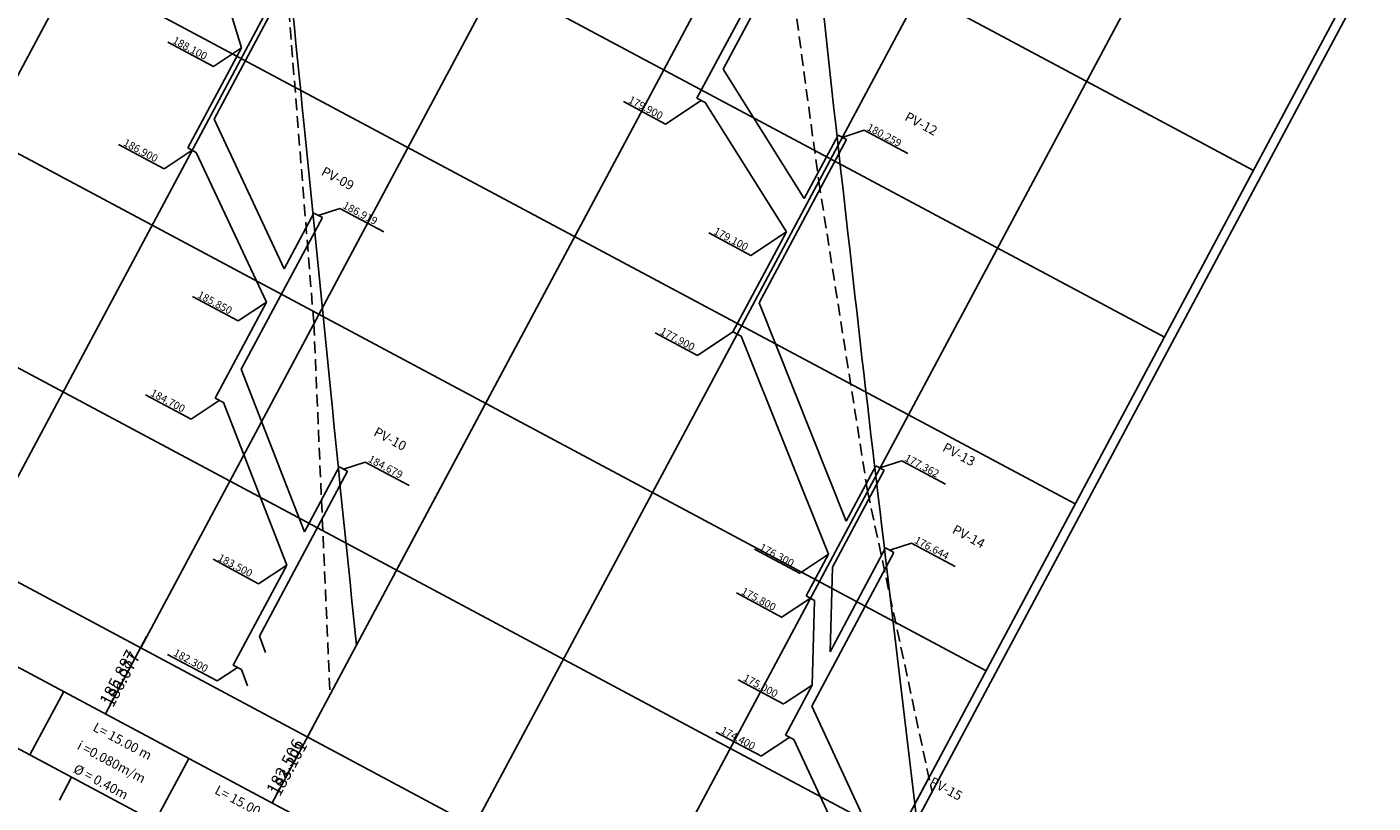
# Model space of a CAD drawing. Extents: x 183417 to 184309, y 1668088 to 1668879.
# Drawn here: x 184009 to 184151, y 1668211 to 1668293 of the extents above; entities that cross this region are included whole.
import ezdxf
from ezdxf.enums import TextEntityAlignment as Align

# ---------------------------------------------------------------- set-up
doc = ezdxf.new("R2010")
doc.units = 0
doc.linetypes.add('DASHED2', pattern=[0.375, 0.25, -0.125])
for name, color, linetype in [('ALGHPLTXT', 7, 'CONTINUOUS'), ('PBASE', 7, 'CONTINUOUS'), ('PEGC', 3, 'DASHED2'), ('PEGCT', 7, 'CONTINUOUS'), ('PENA1', 1, 'CONTINUOUS'), ('PENA2', 2, 'CONTINUOUS'), ('PFGC', 4, 'CONTINUOUS'), ('PFGCT', 7, 'CONTINUOUS'), ('PGRID', 7, 'CONTINUOUS'), ('PVGRID', 7, 'CONTINUOUS'), ('RUCPBASE', 7, 'CONTINUOUS'), ('RUCPFGCT', 1, 'CONTINUOUS'), ('RUCPVGRID', 7, 'CONTINUOUS')]:
    doc.layers.add(name, color=color, linetype=linetype)
doc.styles.add('L120', font='simplex.shx', dxfattribs={"height": 0.012})
doc.styles.get("Standard").update_dxf_attribs({"font": 'simplex.shx'})

# ---------------------------------------------------------------- blocks, each defined once
blk = doc.blocks.new('A$C63C02C86')
at = {"layer": 'ALGHPLTXT', "linetype": 'CONTINUOUS'}
blk.add_lwpolyline([(0, 0.46, 0, 0, 0), (2.99, 0.17, 0.333, 0, 0), (3.98, 0.07, 0, 0, 0)], format="xyseb", dxfattribs=at)
blk = doc.blocks.new('A$C05DD75DE')
at = {"layer": 'PENA1', "rotation": 207.1826142955055}
blk.add_blockref('A$C63C02C86', (3.51, 1.88), dxfattribs=at)

msp = doc.modelspace()

# ---------------------------------------------------------------- linework, layer by layer
at = {"layer": 'PBASE'}
for p, q in [((183941.18, 1668270.1), (184031.04, 1668222.1)), ((184016.84, 1668220.71), (184021.2, 1668228.88)), ((184034.48, 1668211.29), (184038.84, 1668219.45))]:
    msp.add_line(p, q, dxfattribs=at)
at = {"layer": 'PEGC', "ltscale": 5}
for p, q in [((184087.71, 1668310.94), (184092.28, 1668277.04)), ((184035.93, 1668298.9), (184038.88, 1668261.98)), ((184092.28, 1668277.04), (184097.44, 1668244.27)), ((184038.88, 1668261.98), (184040.59, 1668222.73)), ((184097.44, 1668244.27), (184104.26, 1668212.45))]:
    msp.add_line(p, q, dxfattribs=at)
at = {"layer": 'PENA2'}
for p, q in [((184028.26, 1668289.19), (184023.43, 1668291.76)), ((184031.23, 1668291.16), (184028.26, 1668289.19)), ((184076.07, 1668283.1), (184071.62, 1668285.47)), ((184079.84, 1668285.59), (184076.07, 1668283.1)), ((184094.76, 1668281.69), (184097.07, 1668282.44)), ((184097.07, 1668282.44), (184101.7, 1668279.97)), ((184023.04, 1668278.37), (184018.22, 1668280.94)), ((184026.01, 1668280.34), (184023.04, 1668278.37)), ((184039.33, 1668273.44), (184041.64, 1668274.18)), ((184041.64, 1668274.18), (184046.27, 1668271.71)), ((184085.09, 1668269.21), (184080.64, 1668271.59)), ((184088.86, 1668271.71), (184085.09, 1668269.21)), ((184030.89, 1668262.27), (184026.06, 1668264.85)), ((184033.86, 1668264.24), (184030.89, 1668262.27)), ((184079.44, 1668258.62), (184074.99, 1668261)), ((184083.21, 1668261.12), (184079.44, 1668258.62)), ((184025.91, 1668251.89), (184021.08, 1668254.47)), ((184028.88, 1668253.86), (184025.91, 1668251.89)), ((184042.01, 1668246.61), (184044.32, 1668247.35)), ((184044.32, 1668247.35), (184048.95, 1668244.88)), ((184098.75, 1668246.72), (184101.06, 1668247.46)), ((184101.06, 1668247.46), (184105.69, 1668244.99)), ((184090.31, 1668235.57), (184085.49, 1668238.14)), ((184099.78, 1668238.03), (184102.09, 1668238.77)), ((184102.09, 1668238.77), (184106.72, 1668236.3)), ((184033.04, 1668234.48), (184028.22, 1668237.06)), ((184036.02, 1668236.45), (184033.04, 1668234.48)), ((184093.31, 1668237.59), (184090.34, 1668235.62)), ((184088.4, 1668230.92), (184083.57, 1668233.5)), ((184091.4, 1668232.94), (184088.42, 1668230.97)), ((184028.66, 1668224.2), (184023.42, 1668227)), ((184030.8, 1668225.63), (184028.66, 1668224.2)), ((184088.6, 1668221.74), (184083.77, 1668224.32)), ((184091.6, 1668223.76), (184088.62, 1668221.8)), ((184086.21, 1668216.22), (184081.38, 1668218.79)), ((184089.21, 1668218.24), (184086.24, 1668216.27))]:
    msp.add_line(p, q, dxfattribs=at)
at = {"layer": 'PFGC'}
for p, q in [((184023.42, 1668316.87), (184031.23, 1668291.16)), ((184082.17, 1668288.89), (184092.33, 1668307.91)), ((184028.34, 1668283.63), (184037.09, 1668300.02)), ((184079.4, 1668285.83), (184085.05, 1668296.41)), ((184025.57, 1668280.57), (184031.23, 1668291.16)), ((184082.17, 1668288.89), (184090.75, 1668275.23)), ((184079.4, 1668285.83), (184080.28, 1668285.36)), ((184080.28, 1668285.36), (184088.86, 1668271.71)), ((184028.34, 1668283.63), (184035.74, 1668267.77)), ((184025.57, 1668280.57), (184026.45, 1668280.1)), ((184037.99, 1668281.53), (184040.67, 1668254.71)), ((184085.97, 1668264.18), (184095.2, 1668281.46)), ((184090.75, 1668275.23), (184094.32, 1668281.93)), ((184094.32, 1668281.93), (184095.2, 1668281.46)), ((184026.45, 1668280.1), (184033.86, 1668264.24)), ((184038.89, 1668273.67), (184035.74, 1668267.77)), ((184038.89, 1668273.67), (184039.78, 1668273.2)), ((184039.78, 1668273.2), (184031.21, 1668257.16)), ((184083.21, 1668261.12), (184088.86, 1668271.71)), ((184033.86, 1668264.24), (184028.44, 1668254.1)), ((184095.19, 1668241.11), (184085.97, 1668264.18)), ((184083.21, 1668261.12), (184084.09, 1668260.65)), ((184093.31, 1668237.59), (184084.09, 1668260.65)), ((184037.9, 1668239.97), (184031.21, 1668257.16)), ((184028.44, 1668254.1), (184029.32, 1668253.63)), ((184036.02, 1668236.45), (184029.32, 1668253.63)), ((184033.13, 1668228.92), (184042.45, 1668246.37)), ((184037.9, 1668239.97), (184041.57, 1668246.85)), ((184041.57, 1668246.85), (184042.45, 1668246.37)), ((184093.72, 1668236.23), (184099.2, 1668246.48)), ((184095.19, 1668241.11), (184098.31, 1668246.95)), ((184098.31, 1668246.95), (184099.2, 1668246.48)), ((184093.48, 1668227.29), (184099.34, 1668238.26)), ((184099.34, 1668238.26), (184100.22, 1668237.79)), ((184030.36, 1668225.86), (184036.02, 1668236.45)), ((184090.95, 1668233.18), (184093.31, 1668237.59)), ((184091.54, 1668221.53), (184100.22, 1668237.79)), ((184099.34, 1668237.2), (184102.79, 1668208.25)), ((184093.48, 1668227.29), (184093.72, 1668236.23)), ((184090.95, 1668233.18), (184091.84, 1668232.7)), ((184091.6, 1668223.76), (184091.84, 1668232.7)), ((184033.76, 1668227.19), (184033.13, 1668228.92)), ((184030.36, 1668225.86), (184031.24, 1668225.39)), ((184031.88, 1668223.66), (184031.24, 1668225.39)), ((184088.77, 1668218.47), (184091.6, 1668223.76)), ((184008.85, 1668216.37), (184012.43, 1668223.07)), ((184099.44, 1668204.49), (184091.54, 1668221.53)), ((184088.77, 1668218.47), (184089.65, 1668218)), ((184097.56, 1668200.97), (184089.65, 1668218)), ((184025.66, 1668216), (184022.08, 1668209.3))]:
    msp.add_line(p, q, dxfattribs=at)
for points in [[(184036.66, 1668294.95), (184036.82, 1668293.27), (184036.99, 1668291.6), (184037.16, 1668289.92), (184037.32, 1668288.24), (184037.49, 1668286.56), (184037.66, 1668284.89), (184037.82, 1668283.21), (184037.99, 1668281.53)], [(184092.81, 1668294.62), (184092.99, 1668292.96), (184093.17, 1668291.31), (184093.35, 1668289.66), (184093.53, 1668288.01), (184093.71, 1668286.36), (184093.89, 1668284.71), (184094.07, 1668283.06), (184094.26, 1668281.41), (184094.44, 1668279.76), (184094.62, 1668278.12), (184094.81, 1668276.47), (184094.99, 1668274.83), (184095.18, 1668273.18), (184095.36, 1668271.54), (184095.55, 1668269.89), (184095.73, 1668268.25), (184095.92, 1668266.61), (184096.1, 1668264.97), (184096.29, 1668263.33), (184096.48, 1668261.69), (184096.67, 1668260.05), (184096.85, 1668258.42), (184097.04, 1668256.78), (184097.23, 1668255.14), (184097.42, 1668253.51), (184097.61, 1668251.87), (184097.8, 1668250.24), (184097.99, 1668248.61), (184098.18, 1668246.98), (184098.38, 1668245.34), (184098.57, 1668243.71), (184098.76, 1668242.08), (184098.95, 1668240.46), (184099.15, 1668238.83), (184099.34, 1668237.2)], [(184040.67, 1668254.71), (184040.84, 1668253.03), (184041, 1668251.36), (184041.17, 1668249.68), (184041.34, 1668248.01), (184041.51, 1668246.33), (184041.68, 1668244.66), (184041.85, 1668242.99), (184042.02, 1668241.32), (184042.19, 1668239.65), (184042.36, 1668237.98), (184042.53, 1668236.31), (184042.71, 1668234.64), (184042.88, 1668232.98), (184043.05, 1668231.31), (184043.22, 1668229.65), (184043.4, 1668227.98)]]:
    msp.add_lwpolyline(points, dxfattribs=at)
at = {"layer": 'PGRID'}
for p, q in [((183985.29, 1668246.54), (184051.25, 1668370.02)), ((184002.93, 1668237.11), (184068.89, 1668360.6)), ((184020.57, 1668227.69), (184086.53, 1668351.18)), ((184014.76, 1668344.17), (184138.25, 1668278.2)), ((184038.21, 1668218.27), (184104.17, 1668341.76)), ((184055.85, 1668208.85), (184121.81, 1668332.33)), ((184005.34, 1668326.52), (184128.83, 1668260.56)), ((184073.49, 1668199.42), (184139.45, 1668322.91)), ((184091.13, 1668190), (184157.09, 1668313.49)), ((184091.13, 1668190), (184157.09, 1668313.49)), ((184092.02, 1668189.53), (184157.98, 1668313.01)), ((183995.91, 1668308.88), (184119.4, 1668242.92)), ((183986.49, 1668291.24), (184109.98, 1668225.28)), ((183977.07, 1668273.6), (184101.44, 1668207.17)), ((183967.65, 1668255.96), (184091.13, 1668190))]:
    msp.add_line(p, q, dxfattribs=at)
at = {"layer": 'PVGRID'}
for p, q in [((184047.63, 1668235.91), (184087.71, 1668310.94)), ((184100.56, 1668207.64), (184103.93, 1668213.96))]:
    msp.add_line(p, q, dxfattribs=at)
at = {"layer": 'RUCPBASE'}
for p, q in [((183937.45, 1668263.11), (184088.82, 1668182.26)), ((183933.88, 1668256.42), (184085.24, 1668175.57))]:
    msp.add_line(p, q, dxfattribs=at)
at = {"layer": 'RUCPVGRID'}
msp.add_line((184011.97, 1668211.59), (184013.26, 1668214.01), dxfattribs=at)

# ---------------------------------------------------------------- block references
at = {"layer": 'PENA2'}
for p, rotation in [((184087.05, 1668278.15), 100.6049316075876), ((184031.64, 1668272.87), 93.48038786217654), ((184092.71, 1668228.15), 66.91486407519238), ((184094.31, 1668211.36), 91.17980087742839)]:
    msp.add_blockref('A$C05DD75DE', p, dxfattribs=dict(at, rotation=rotation))

# ---------------------------------------------------------------- texts
at = {"layer": 'PEGCT'}
for s, p in [('185.887', (184018.74, 1668224.27)), ('182.506', (184036.38, 1668214.85))]:
    msp.add_text(s, height=1.27, rotation=61.8908, dxfattribs=at).set_placement(p, align=Align.CENTER)
at = {"layer": 'PENA2'}
for s, p in [('188.100', (184023.86, 1668291.7)), ('179.900', (184072.06, 1668285.41)), ('180.259', (184097.29, 1668282.5)), ('186.900', (184018.65, 1668280.88)), ('186.919', (184041.86, 1668274.25)), ('179.100', (184081.08, 1668271.52)), ('185.850', (184026.49, 1668264.79)), ('177.900', (184075.42, 1668260.94)), ('184.700', (184021.52, 1668254.41)), ('184.679', (184044.54, 1668247.42)), ('177.362', (184101.28, 1668247.53)), ('176.644', (184102.31, 1668238.84)), ('176.300', (184085.92, 1668238.08)), ('183.500', (184028.65, 1668236.99)), ('175.800', (184084.01, 1668233.43)), ('182.300', (184023.95, 1668226.92)), ('175.000', (184084.21, 1668224.26)), ('174.400', (184081.82, 1668218.73))]:
    msp.add_text(s, height=0.8, rotation=331.8908, dxfattribs=at).set_placement(p)
at = {"layer": 'PFGC'}
for s, p in [('PV-12', (184101.28, 1668283.55)), ('PV-09', (184039.58, 1668277.76)), ('PV-10', (184045.12, 1668250.21)), ('PV-13', (184105.28, 1668248.57)), ('PV-14', (184106.3, 1668239.88)), ('PV-15', (184103.9, 1668213.21))]:
    msp.add_text(s, height=1, rotation=331.8908, dxfattribs=at).set_placement(p)
at = {"layer": 'PFGCT'}
for s, p in [('186.077', (184019.11, 1668224.07)), ('183.101', (184036.76, 1668214.65))]:
    msp.add_text(s, height=1.27, rotation=61.8908, dxfattribs=at).set_placement(p, align=Align.CENTER)
at = {"layer": 'RUCPFGCT', "color": 2, "style": 'L120'}
for s, rotation, p in [('L= 15.00 m', 331.9781, (184018.41, 1668217.38)), ('i =0.080m/m', 332.1988, (184017.25, 1668215.19)), ('%%c = 0.40m', 331.9781, (184016.13, 1668213.09)), ('L= 15.00 m', 331.9781, (184031.3, 1668210.74))]:
    msp.add_text(s, height=1, rotation=rotation, dxfattribs=at).set_placement(p, align=Align.CENTER)

doc.saveas('drawing.dxf')
